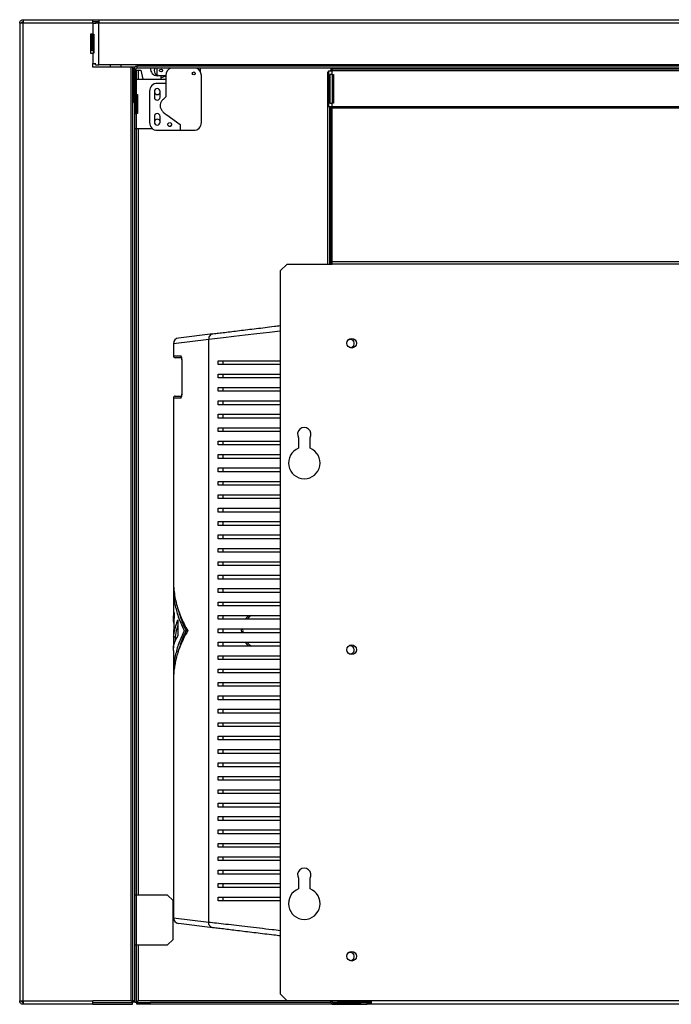
# Model space of a CAD drawing. Units: millimetres. Extents: x 303 to 4577, y 451 to 2594.
# Drawn here: x 2312 to 2652, y 1295 to 1809 of the extents above; entities that cross this region are included whole.
import ezdxf

# ---------------------------------------------------------------- set-up
doc = ezdxf.new("R2010")
doc.units = ezdxf.units.MM

msp = doc.modelspace()

# ---------------------------------------------------------------- linework, layer by layer
at = {"color": 7, "linetype": 'Continuous', "lineweight": 25}
for p, q in [((2311.57, 1807.35), (2311.57, 1296.95)), ((2313.37, 1807.35), (2311.57, 1807.35)), ((2313.23, 1809.15), (2313.31, 1808.15)), ((2313.23, 1809.15), (2313.37, 1809.15)), ((2313.31, 1808.15), (2313.37, 1808.15)), ((2313.37, 1809.15), (2313.37, 1808.15)), ((2313.46, 1809.15), (2313.37, 1809.15)), ((2349.77, 1807.35), (2313.37, 1807.35)), ((2313.37, 1296.95), (2313.37, 1807.35)), ((2313.46, 1809.15), (2313.38, 1809.15)), ((2313.46, 1809.15), (2349.77, 1809.15)), ((2349.77, 1809.15), (2352.87, 1809.15)), ((2349.77, 1807.35), (2349.77, 1809.15)), ((2349.77, 1808.15), (2352.87, 1808.15)), ((2349.77, 1807.15), (2349.77, 1807.35)), ((2349.77, 1807.15), (2349.77, 1801.65)), ((2351.32, 1807.15), (2349.77, 1807.15)), ((2351.07, 1807.15), (2351.07, 1807.35)), ((2352.87, 1807.35), (2351.07, 1807.35)), ((2352.87, 1809.15), (2352.87, 1807.35)), ((2352.87, 1809.15), (3630.37, 1809.15)), ((2352.87, 1785.65), (2352.87, 1807.35)), ((3630.37, 1807.35), (2352.87, 1807.35)), ((2348.57, 1801.65), (2348.57, 1791.65)), ((2349.77, 1801.65), (2348.57, 1801.65)), ((2349.37, 1793.15), (2349.37, 1801.65)), ((2349.77, 1801.65), (2350.24, 1801.65)), ((2349.77, 1801.65), (2349.77, 1793.15)), ((2349.98, 1801.65), (2349.98, 1791.65)), ((2350.24, 1801.65), (2350.24, 1791.65)), ((2349.77, 1793.15), (2348.57, 1793.15)), ((2348.57, 1791.65), (2349.77, 1791.65)), ((2349.98, 1793.15), (2349.37, 1793.15)), ((2349.77, 1791.65), (2349.77, 1786.35)), ((2350.24, 1791.65), (2349.77, 1791.65)), ((2349.77, 1784.35), (2349.77, 1786.35)), ((2349.77, 1786.35), (2351.32, 1786.35)), ((2369.77, 1784.35), (2349.77, 1784.35)), ((2351.07, 1785.65), (2351.07, 1786.35)), ((2351.07, 1785.65), (2352.87, 1785.65)), ((2372.87, 1785.65), (2352.87, 1785.65)), ((2358.82, 1785.65), (2358.82, 1784.35)), ((2370.57, 1784.35), (2369.77, 1784.35)), ((2369.77, 1296.95), (2369.77, 1784.35)), ((2370.57, 1296.95), (2370.57, 1784.35)), ((2371.57, 1784.35), (2370.57, 1784.35)), ((2371.57, 1296.95), (2371.57, 1784.35)), ((2372.87, 1785.65), (2372.87, 1784.85)), ((3610.37, 1785.65), (2372.87, 1785.65)), ((2372.87, 1783.85), (2372.87, 1784.85)), ((3610.37, 1784.85), (2372.87, 1784.85)), ((3610.37, 1783.85), (2372.87, 1783.85)), ((2383.06, 1783.85), (2383.06, 1781.1)), ((2405.86, 1782.04), (2405.86, 1783.85)), ((2474.57, 1783.25), (2474.57, 1783.85)), ((2478.1, 1783.85), (2478.1, 1783.25)), ((2372.07, 1783.05), (2371.07, 1783.05)), ((2371.07, 1765.85), (2371.07, 1783.05)), ((2372.07, 1765.85), (2372.07, 1783.05)), ((2372.07, 1782.85), (2374.82, 1782.85)), ((2372.57, 1778.15), (2372.57, 1782.85)), ((2374.82, 1782.85), (2375.82, 1778.15)), ((2385.32, 1779.87), (2383.42, 1779.87)), ((2384.06, 1780.1), (2387.83, 1780.1)), ((2385.32, 1778.15), (2385.32, 1779.87)), ((2387.83, 1780.1), (2387.86, 1780.1)), ((2387.86, 1780.1), (2387.86, 1775.9)), ((2406.36, 1755.4), (2406.36, 1780.1)), ((2472.37, 1781.85), (2472.77, 1781.85)), ((2472.37, 1779.02), (2472.37, 1781.85)), ((2472.37, 1681.51), (2472.37, 1779.02)), ((2472.77, 1779.02), (2472.37, 1779.02)), ((2472.77, 1782.45), (2472.77, 1763.58)), ((2472.77, 1782.45), (2474.57, 1782.45)), ((2474.57, 1780.52), (2473.47, 1780.52)), ((2473.47, 1780.52), (2473.47, 1765.52)), ((2474.57, 1782.65), (2473.77, 1782.65)), ((2473.77, 1782.45), (2473.77, 1782.65)), ((2478.1, 1783.25), (2474.57, 1783.25)), ((2474.57, 1782.45), (2474.57, 1783.25)), ((3330.57, 1782.45), (2474.57, 1782.45)), ((2474.57, 1780.52), (2474.57, 1782.45)), ((2474.57, 1780.52), (2474.57, 1765.52)), ((2474.57, 1780.52), (2475.32, 1780.52)), ((2475.32, 1780.52), (2475.32, 1765.52)), ((3327.03, 1783.25), (2478.1, 1783.25)), ((2372.07, 1778.15), (2372.37, 1778.15)), ((2372.37, 1778.15), (2372.37, 1770.15)), ((2372.37, 1778.15), (2375.82, 1778.15)), ((2375.82, 1778.15), (2385.32, 1778.15)), ((2387.86, 1775.9), (2383.36, 1775.9)), ((2385.32, 1778.15), (2387.86, 1778.15)), ((2387.86, 1775.9), (2387.86, 1768.9)), ((2372.37, 1770.15), (2372.07, 1770.15)), ((2372.37, 1770.15), (2373.12, 1770.15)), ((2372.57, 1760.15), (2372.57, 1770.15)), ((2373.12, 1770.15), (2373.12, 1760.15)), ((2379.36, 1771.9), (2379.36, 1755.4)), ((2381.86, 1771.65), (2381.86, 1768.65)), ((2384.86, 1768.65), (2384.86, 1771.65)), ((2371.07, 1765.85), (2372.07, 1765.85)), ((2371.88, 1765.85), (2371.88, 1760.15)), ((2474.57, 1763.58), (2472.77, 1763.58)), ((2473.37, 1681.51), (2473.37, 1763.58)), ((2473.47, 1765.52), (2474.57, 1765.52)), ((2473.77, 1763.58), (2473.77, 1681.51)), ((2474.57, 1763.58), (2474.57, 1765.52)), ((2475.32, 1765.52), (2474.57, 1765.52)), ((3330.57, 1763.58), (2474.57, 1763.58)), ((2474.57, 1763.02), (2474.57, 1763.58)), ((2371.57, 1760.15), (2372.37, 1760.15)), ((2372.37, 1760.15), (2372.37, 1752.15)), ((2373.12, 1760.15), (2372.37, 1760.15)), ((2381.86, 1758.65), (2381.86, 1755.65)), ((2384.86, 1755.65), (2384.86, 1758.65)), ((2388.36, 1759.4), (2395.36, 1754.4)), ((2474.57, 1682.78), (2474.57, 1763.02)), ((3330.57, 1763.02), (2474.57, 1763.02)), ((2390.85, 1754.26), (2390, 1753.41)), ((2395.36, 1754.4), (2395.36, 1751.4)), ((2372.37, 1752.15), (2371.57, 1752.15)), ((2381.03, 1752.15), (2372.37, 1752.15)), ((2372.57, 1352.15), (2372.57, 1752.15)), ((2383.36, 1751.4), (2395.36, 1751.4)), ((2395.36, 1751.4), (2402.36, 1751.4)), ((2451.1, 1681.51), (2447.57, 1677.97)), ((2451.1, 1681.51), (2474.57, 1681.51)), ((3330.57, 1682.78), (2474.57, 1682.78)), ((2474.57, 1681.51), (2474.57, 1682.78)), ((3330.57, 1681.51), (2474.57, 1681.51)), ((2447.57, 1677.97), (2447.57, 1300.59)), ((2412.43, 1645.17), (2394.4, 1642.98)), ((2391.77, 1640), (2391.77, 1633.65)), ((2410.18, 1338.11), (2410.18, 1642.19)), ((2395.89, 1632.65), (2392.77, 1632.65)), ((2396.09, 1631.65), (2396.09, 1613.65)), ((2396.12, 1631.65), (2396.12, 1613.65)), ((2415.19, 1629.15), (2415.19, 1631.15)), ((2417.76, 1629.15), (2417.76, 1631.15)), ((2415.19, 1622.15), (2415.19, 1624.15)), ((2417.76, 1622.15), (2417.76, 1624.15)), ((2415.19, 1615.15), (2415.19, 1617.15)), ((2417.76, 1615.15), (2417.76, 1617.15)), ((2391.77, 1611.65), (2391.77, 1516.35)), ((2392.77, 1612.65), (2395.84, 1612.65)), ((2415.19, 1608.15), (2415.19, 1610.15)), ((2417.76, 1608.15), (2417.76, 1610.15)), ((2415.19, 1601.15), (2415.19, 1603.15)), ((2417.76, 1601.15), (2417.76, 1603.15)), ((2415.19, 1594.15), (2415.19, 1596.15)), ((2417.76, 1594.15), (2417.76, 1596.15)), ((2415.19, 1587.15), (2415.19, 1589.15)), ((2417.76, 1587.15), (2417.76, 1589.15)), ((2457.07, 1590.95), (2457.07, 1585.44)), ((2463.07, 1585.44), (2463.07, 1590.95)), ((2415.19, 1580.15), (2415.19, 1582.15)), ((2417.76, 1580.15), (2417.76, 1582.15)), ((2415.19, 1573.15), (2415.19, 1575.15)), ((2417.76, 1573.15), (2417.76, 1575.15)), ((2415.19, 1566.15), (2415.19, 1568.15)), ((2417.76, 1566.15), (2417.76, 1568.15)), ((2415.19, 1559.15), (2415.19, 1561.15)), ((2417.76, 1559.15), (2417.76, 1561.15)), ((2415.19, 1552.15), (2415.19, 1554.15)), ((2417.76, 1552.15), (2417.76, 1554.15)), ((2415.19, 1545.15), (2415.19, 1547.15)), ((2417.76, 1545.15), (2417.76, 1547.15)), ((2415.19, 1538.15), (2415.19, 1540.15)), ((2417.76, 1538.15), (2417.76, 1540.15)), ((2415.19, 1531.15), (2415.19, 1533.15)), ((2417.76, 1531.15), (2417.76, 1533.15)), ((2415.19, 1524.15), (2415.19, 1526.15)), ((2417.76, 1524.15), (2417.76, 1526.15)), ((2415.19, 1517.15), (2415.19, 1519.15)), ((2417.76, 1517.15), (2417.76, 1519.15)), ((2391.77, 1512.89), (2391.77, 1496.47)), ((2415.19, 1510.15), (2415.19, 1512.15)), ((2417.76, 1510.15), (2417.76, 1512.15)), ((2415.19, 1503.15), (2415.19, 1505.15)), ((2417.76, 1503.15), (2417.76, 1505.15)), ((2392.26, 1499.71), (2391.89, 1486.91)), ((2394.13, 1495.83), (2394.13, 1487.51)), ((2415.19, 1496.15), (2415.19, 1498.15)), ((2417.76, 1496.15), (2417.76, 1498.15)), ((2391.77, 1490.6), (2391.88, 1481.33)), ((2391.77, 1490.6), (2391.99, 1490.6)), ((2415.19, 1489.15), (2415.19, 1491.15)), ((2417.76, 1489.15), (2417.76, 1491.15)), ((2391.89, 1486.91), (2392.89, 1486.91)), ((2392.77, 1486.91), (2392.77, 1484.74)), ((2397.39, 1490.15), (2398.39, 1490.15)), ((2415.19, 1482.15), (2415.19, 1484.15)), ((2417.76, 1482.15), (2417.76, 1484.15)), ((2391.77, 1479.87), (2391.77, 1467.42)), ((2415.19, 1475.15), (2415.19, 1477.15)), ((2417.76, 1475.15), (2417.76, 1477.15)), ((2415.19, 1468.15), (2415.19, 1470.15)), ((2417.76, 1468.15), (2417.76, 1470.15)), ((2391.77, 1463.96), (2391.77, 1340.31)), ((2415.19, 1461.15), (2415.19, 1463.15)), ((2417.76, 1461.15), (2417.76, 1463.15)), ((2415.19, 1454.15), (2415.19, 1456.15)), ((2417.76, 1454.15), (2417.76, 1456.15)), ((2415.19, 1447.15), (2415.19, 1449.15)), ((2417.76, 1447.15), (2417.76, 1449.15)), ((2415.19, 1440.15), (2415.19, 1442.15)), ((2417.76, 1440.15), (2417.76, 1442.15)), ((2415.19, 1433.15), (2415.19, 1435.15)), ((2417.76, 1433.15), (2417.76, 1435.15)), ((2415.19, 1426.15), (2415.19, 1428.15)), ((2417.76, 1426.15), (2417.76, 1428.15)), ((2415.19, 1419.15), (2415.19, 1421.15)), ((2417.76, 1419.15), (2417.76, 1421.15)), ((2415.19, 1412.15), (2415.19, 1414.15)), ((2417.76, 1412.15), (2417.76, 1414.15)), ((2415.19, 1405.15), (2415.19, 1407.15)), ((2417.76, 1405.15), (2417.76, 1407.15)), ((2415.19, 1398.15), (2415.19, 1400.15)), ((2417.76, 1398.15), (2417.76, 1400.15)), ((2415.19, 1391.15), (2415.19, 1393.15)), ((2417.76, 1391.15), (2417.76, 1393.15)), ((2415.19, 1384.15), (2415.19, 1386.15)), ((2417.76, 1384.15), (2417.76, 1386.15)), ((2415.19, 1377.15), (2415.19, 1379.15)), ((2417.76, 1377.15), (2417.76, 1379.15)), ((2415.19, 1370.15), (2415.19, 1372.15)), ((2417.76, 1370.15), (2417.76, 1372.15)), ((2415.19, 1363.15), (2415.19, 1365.15)), ((2417.76, 1363.15), (2417.76, 1365.15)), ((2415.19, 1356.15), (2415.19, 1358.15)), ((2417.76, 1356.15), (2417.76, 1358.15)), ((2457.07, 1360.95), (2457.07, 1355.44)), ((2463.07, 1355.44), (2463.07, 1360.95)), ((2372.37, 1352.15), (2371.57, 1352.15)), ((2372.37, 1352.15), (2372.37, 1326.15)), ((2388.74, 1352.15), (2372.37, 1352.15)), ((2388.74, 1352.15), (2391.57, 1349.32)), ((2391.57, 1328.98), (2391.57, 1349.32)), ((2415.19, 1349.15), (2415.19, 1351.15)), ((2417.76, 1349.15), (2417.76, 1351.15)), ((2412.43, 1335.13), (2394.4, 1337.33)), ((2371.57, 1326.15), (2372.37, 1326.15)), ((2372.37, 1326.15), (2388.74, 1326.15)), ((2372.57, 1296.22), (2372.57, 1326.15)), ((2391.57, 1328.98), (2388.74, 1326.15)), ((2447.57, 1300.59), (2451.1, 1297.05)), ((2311.57, 1296.95), (2313.37, 1296.95)), ((2313.37, 1296.95), (2349.77, 1296.95)), ((2313.37, 1295.15), (2313.37, 1296.15)), ((2369.77, 1296.95), (2349.77, 1296.95)), ((2349.77, 1295.15), (2349.77, 1296.95)), ((2349.77, 1296.15), (2370.5, 1296.15)), ((2369.77, 1296.95), (2370.57, 1296.95)), ((2370.5, 1295.15), (2370.5, 1296.15)), ((2371.57, 1296.95), (2370.57, 1296.95)), ((2370.57, 1296.22), (2370.57, 1296.95)), ((2371.57, 1296.22), (2370.57, 1296.22)), ((2371.57, 1296.22), (2371.57, 1296.95)), ((2371.57, 1296.22), (2372.57, 1296.22)), ((2372.64, 1295.15), (2372.64, 1296.15)), ((2372.64, 1296.15), (2379.64, 1296.15)), ((2379.64, 1296.15), (2379.64, 1295.15)), ((2473.88, 1296.15), (2379.64, 1296.15)), ((2495.07, 1297.05), (2451.1, 1297.05)), ((2473.77, 1296.75), (2473.77, 1297.05)), ((2473.77, 1296.75), (2474.57, 1296.75)), ((2474.57, 1296.75), (2474.57, 1297.05)), ((2478.37, 1296.15), (2474.84, 1296.15)), ((2475.37, 1295.95), (2475.37, 1295.15)), ((2475.37, 1295.95), (2489.43, 1295.95)), ((2477.57, 1296.25), (2477.57, 1297.05)), ((2482.57, 1296.25), (2477.57, 1296.25)), ((2478.37, 1296.15), (2478.37, 1296.25)), ((2478.37, 1296.15), (2495.07, 1296.15)), ((2495.07, 1296.25), (2482.57, 1296.25)), ((2489.43, 1295.95), (2489.43, 1295.15)), ((2492.97, 1295.95), (2489.43, 1295.95)), ((2492.97, 1295.15), (2492.97, 1295.95)), ((3310.07, 1297.05), (2495.07, 1297.05)), ((2495.07, 1295.25), (2495.07, 1297.05)), ((2313.46, 1295.15), (2313.37, 1295.15)), ((2349.77, 1295.15), (2313.46, 1295.15)), ((2349.77, 1295.15), (2370.5, 1295.15)), ((2379.64, 1295.15), (2372.64, 1295.15)), ((2475.37, 1295.15), (2379.64, 1295.15)), ((2475.37, 1295.15), (2489.43, 1295.15)), ((2489.43, 1295.15), (2492.97, 1295.15)), ((3312.17, 1295.15), (2492.97, 1295.15)), ((3310.07, 1295.25), (2495.07, 1295.25))]:
    msp.add_line(p, q, dxfattribs=at)
at = {"color": 8, "linetype": 'Continuous', "lineweight": 25}
for p, q in [((2349.77, 1807.35), (2351.07, 1807.35)), ((2364.32, 1785.65), (2364.32, 1784.35)), ((2373.37, 1782.85), (2373.37, 1778.15)), ((2373.37, 1752.15), (2373.37, 1352.15)), ((2410.18, 1642.19), (2391.77, 1640)), ((2391.77, 1633.65), (2395.63, 1633.65)), ((2396.12, 1631.65), (2396.09, 1631.65)), ((2395.63, 1611.65), (2391.77, 1611.65)), ((2396.12, 1613.65), (2396.09, 1613.65)), ((2391.77, 1340.31), (2410.18, 1338.11)), ((2373.37, 1326.15), (2373.37, 1296.95)), ((2473.77, 1296.95), (2373.37, 1296.95)), ((2477.57, 1296.95), (2474.57, 1296.95)), ((2482.57, 1297.05), (2482.57, 1296.25))]:
    msp.add_line(p, q, dxfattribs=at)
at = {"color": 8, "linetype": 'Continuous', "lineweight": 25, "flags": 128}
msp.add_lwpolyline([(2447.57, 1646.57), (2441.96, 1645.91), (2435.38, 1645.14), (2429.17, 1644.41), (2423.33, 1643.72), (2417.98, 1643.1), (2413.26, 1642.55), (2410.18, 1642.19), (2410.18, 1642.19), (2410.18, 1642.19)], dxfattribs=at)
at = {"color": 7, "linetype": 'Continuous', "lineweight": 25}
for centre, radius in [((2385.31, 1782.6), 0.75), ((2402.36, 1781.1), 0.75), ((2389.86, 1754.4), 1), ((2484.82, 1640.25), 2.5), ((2484.82, 1480.25), 2.5), ((2484.82, 1320.25), 2.5)]:
    msp.add_circle(centre, radius, dxfattribs=at)
for centre, radius, start, end in [((2372.87, 1783.05), 1.8, 90, 180), ((2372.87, 1783.05), 0.8, 90, 180), ((2383.42, 1783.47), 3.6, 173.8942, 270), ((2385.31, 1782.6), 3.5, 159.0752, 230.965), ((2391.86, 1780.1), 4, 110.3641, 180), ((2402.36, 1780.1), 4, 0, 69.6359), ((2475.37, 1782.65), 1.6, 131.4096, 180), ((2384.06, 1781.1), 1, 180, 270), ((2385.31, 1782.6), 3.5, 270.2572, 314.4153), ((2383.36, 1771.9), 4, 90, 180), ((2383.36, 1771.65), 1.5, 0, 180), ((2383.36, 1771.65), 1.55, 195.2842, 344.7158), ((2383.36, 1768.65), 1.5, 180, 0), ((2383.36, 1758.65), 1.5, 0, 180), ((2383.36, 1755.4), 4, 180, 270), ((2383.36, 1755.65), 1.56, 15.2842, 164.7158), ((2383.36, 1755.65), 1.5, 180, 0), ((2402.36, 1755.4), 4, 270, 0), ((2394.77, 1640), 3, 96.953, 179.5317), ((2484.07, 1640.15), 2.1, 254.0865, 121.1028), ((2392.77, 1633.65), 1, 180, 270), ((2392.77, 1611.65), 1, 90, 180), ((2460.07, 1592.75), 3.5, 328.9973, 211.0027), ((2460.07, 1577.75), 8.25, 111.3237, 68.6763), ((2484.07, 1480.15), 2.1, 254.0899, 121.0995), ((2460.07, 1362.75), 3.5, 328.9973, 211.0027), ((2460.07, 1347.75), 8.25, 111.3237, 68.6763), ((2394.77, 1340.31), 3, 180.3441, 263.047), ((2484.07, 1320.15), 2.1, 254.0852, 121.104), ((2475.37, 1296.75), 1.6, 180, 270), ((2475.37, 1296.75), 0.8, 180, 270)]:
    msp.add_arc(centre, radius, start, end, dxfattribs=at)
at = {"color": 8, "linetype": 'Continuous', "lineweight": 25}
for centre, start, end in [((2396.64, 1633.65), 179.7875, 226.734), ((2396.64, 1611.66), 133.6454, 180.1784)]:
    msp.add_arc(centre, 1.01, start, end, dxfattribs=at)
at = {"color": 7, "linetype": 'Continuous', "lineweight": 25}
for points, knots in [([(2311.57, 1807.35), (2311.59, 1807.58), (2311.64, 1808.03), (2312.02, 1808.6), (2312.57, 1809.02), (2313.01, 1809.11), (2313.23, 1809.15)], [0, 0, 0, 0, 0.25, 0.5, 0.75, 1, 1, 1, 1]), ([(2313.38, 1809.15), (2313.38, 1809.11), (2313.37, 1809.02), (2313.37, 1808.6), (2313.37, 1808.03), (2313.37, 1807.58), (2313.37, 1807.35)], [0, 0, 0, 0, 0.25, 0.5, 0.75, 1, 1, 1, 1]), ([(2387.86, 1768.9), (2387.34, 1768.47), (2386.39, 1767.69), (2385.36, 1766.32), (2384.82, 1764.92), (2384.86, 1763.47), (2385.5, 1762.03), (2386.71, 1760.63), (2387.77, 1759.84), (2388.36, 1759.4)], [0, 0, 0, 0, 0.168975, 0.30877, 0.427892, 0.539671, 0.666026, 0.816447, 1, 1, 1, 1]), ([(2412.43, 1645.17), (2413.37, 1645.29), (2415.24, 1645.52), (2418.58, 1645.92), (2422.24, 1646.37), (2426.24, 1646.86), (2430.5, 1647.38), (2434.95, 1647.92), (2439.59, 1648.49), (2443.8, 1649), (2446.52, 1649.33), (2447.57, 1649.46)], [0, 0, 0, 0, 0.1163422, 0.231024, 0.3457306, 0.4635237, 0.581328, 0.6959647, 0.8106035, 0.9275361, 1, 1, 1, 1]), ([(2396.12, 1631.65), (2396.12, 1631.78), (2396.12, 1632.14), (2396.06, 1632.7), (2395.95, 1633.22), (2395.79, 1633.58), (2395.68, 1633.63), (2395.63, 1633.65)], [0, 0, 0, 0, 0.120256, 0.333513, 0.553442, 0.776599, 1, 1, 1, 1]), ([(2395.92, 1632.99), (2395.92, 1633), (2395.92, 1633), (2395.94, 1632.94), (2395.99, 1632.78), (2396.04, 1632.47), (2396.09, 1632.07), (2396.09, 1631.78), (2396.09, 1631.65)], [0, 0, 0, 0, 0.040725, 0.164506, 0.335792, 0.546639, 0.807944, 1, 1, 1, 1]), ([(2415.19, 1631.15), (2416.64, 1631.15), (2419.53, 1631.15), (2424.55, 1631.15), (2429.98, 1631.15), (2436.34, 1631.15), (2442.19, 1631.15), (2446.23, 1631.15), (2447.57, 1631.15)], [0, 0, 0, 0, 0.1670375, 0.3341182, 0.5071892, 0.6802736, 0.8945313, 1, 1, 1, 1]), ([(2447.57, 1629.15), (2446.86, 1629.15), (2444.03, 1629.15), (2439.26, 1629.15), (2433.29, 1629.15), (2427.14, 1629.15), (2420.9, 1629.15), (2417.1, 1629.15), (2415.19, 1629.15)], [0, 0, 0, 0, 0.0559268, 0.2227044, 0.3946725, 0.5666348, 0.7817478, 1, 1, 1, 1]), ([(2415.19, 1624.15), (2416.64, 1624.15), (2419.53, 1624.15), (2424.55, 1624.15), (2429.98, 1624.15), (2436.34, 1624.15), (2442.19, 1624.15), (2446.23, 1624.15), (2447.57, 1624.15)], [0, 0, 0, 0, 0.167038, 0.334118, 0.507189, 0.680274, 0.894531, 1, 1, 1, 1]), ([(2447.57, 1622.15), (2446.86, 1622.15), (2444.03, 1622.15), (2439.26, 1622.15), (2433.29, 1622.15), (2427.14, 1622.15), (2420.9, 1622.15), (2417.1, 1622.15), (2415.19, 1622.15)], [0, 0, 0, 0, 0.055927, 0.222704, 0.394672, 0.566635, 0.781748, 1, 1, 1, 1]), ([(2415.19, 1617.15), (2416.64, 1617.15), (2419.53, 1617.15), (2424.55, 1617.15), (2429.98, 1617.15), (2436.34, 1617.15), (2442.19, 1617.15), (2446.23, 1617.15), (2447.57, 1617.15)], [0, 0, 0, 0, 0.167038, 0.334118, 0.507189, 0.680274, 0.894531, 1, 1, 1, 1]), ([(2447.57, 1615.15), (2446.86, 1615.15), (2444.03, 1615.15), (2439.26, 1615.15), (2433.29, 1615.15), (2427.14, 1615.15), (2420.9, 1615.15), (2417.1, 1615.15), (2415.19, 1615.15)], [0, 0, 0, 0, 0.055927, 0.222704, 0.394672, 0.566635, 0.781748, 1, 1, 1, 1]), ([(2395.63, 1611.65), (2395.67, 1611.67), (2395.76, 1611.69), (2395.9, 1611.95), (2396.02, 1612.41), (2396.11, 1612.99), (2396.12, 1613.43), (2396.12, 1613.65)], [0, 0, 0, 0, 0.161976, 0.378134, 0.587737, 0.79397, 1, 1, 1, 1]), ([(2396.09, 1613.65), (2396.09, 1613.63), (2396.1, 1613.43), (2396.07, 1613.06), (2396.02, 1612.65), (2395.96, 1612.4), (2395.92, 1612.3), (2395.92, 1612.31), (2395.92, 1612.32)], [0, 0, 0, 0, 0.030033, 0.314314, 0.570025, 0.786436, 0.946233, 1, 1, 1, 1]), ([(2415.19, 1610.15), (2416.64, 1610.15), (2419.53, 1610.15), (2424.55, 1610.15), (2429.98, 1610.15), (2436.34, 1610.15), (2442.19, 1610.15), (2446.23, 1610.15), (2447.57, 1610.15)], [0, 0, 0, 0, 0.167038, 0.334118, 0.507189, 0.680274, 0.894531, 1, 1, 1, 1]), ([(2447.57, 1608.15), (2446.86, 1608.15), (2444.03, 1608.15), (2439.26, 1608.15), (2433.29, 1608.15), (2427.14, 1608.15), (2420.9, 1608.15), (2417.1, 1608.15), (2415.19, 1608.15)], [0, 0, 0, 0, 0.0559268, 0.2227044, 0.3946725, 0.5666348, 0.7817478, 1, 1, 1, 1]), ([(2415.19, 1603.15), (2416.64, 1603.15), (2419.53, 1603.15), (2424.55, 1603.15), (2429.98, 1603.15), (2436.34, 1603.15), (2442.19, 1603.15), (2446.23, 1603.15), (2447.57, 1603.15)], [0, 0, 0, 0, 0.167038, 0.334118, 0.507189, 0.680274, 0.894531, 1, 1, 1, 1]), ([(2447.57, 1601.15), (2446.86, 1601.15), (2444.03, 1601.15), (2439.26, 1601.15), (2433.29, 1601.15), (2427.14, 1601.15), (2420.9, 1601.15), (2417.1, 1601.15), (2415.19, 1601.15)], [0, 0, 0, 0, 0.055927, 0.222704, 0.394672, 0.566635, 0.781748, 1, 1, 1, 1]), ([(2415.19, 1596.15), (2416.64, 1596.15), (2419.53, 1596.15), (2424.55, 1596.15), (2429.98, 1596.15), (2436.34, 1596.15), (2442.19, 1596.15), (2446.23, 1596.15), (2447.57, 1596.15)], [0, 0, 0, 0, 0.167038, 0.334118, 0.507189, 0.680274, 0.894531, 1, 1, 1, 1]), ([(2447.57, 1594.15), (2446.86, 1594.15), (2444.03, 1594.15), (2439.26, 1594.15), (2433.29, 1594.15), (2427.14, 1594.15), (2420.9, 1594.15), (2417.1, 1594.15), (2415.19, 1594.15)], [0, 0, 0, 0, 0.055927, 0.222704, 0.394672, 0.566635, 0.781748, 1, 1, 1, 1]), ([(2415.19, 1589.15), (2416.64, 1589.15), (2419.53, 1589.15), (2424.55, 1589.15), (2429.98, 1589.15), (2436.34, 1589.15), (2442.19, 1589.15), (2446.23, 1589.15), (2447.57, 1589.15)], [0, 0, 0, 0, 0.167038, 0.334118, 0.507189, 0.680274, 0.894531, 1, 1, 1, 1]), ([(2447.57, 1587.15), (2446.86, 1587.15), (2444.03, 1587.15), (2439.26, 1587.15), (2433.29, 1587.15), (2427.14, 1587.15), (2420.9, 1587.15), (2417.1, 1587.15), (2415.19, 1587.15)], [0, 0, 0, 0, 0.055927, 0.222704, 0.394672, 0.566635, 0.781748, 1, 1, 1, 1]), ([(2415.19, 1582.15), (2416.64, 1582.15), (2419.53, 1582.15), (2424.55, 1582.15), (2429.98, 1582.15), (2436.34, 1582.15), (2442.19, 1582.15), (2446.23, 1582.15), (2447.57, 1582.15)], [0, 0, 0, 0, 0.167038, 0.334118, 0.507189, 0.680274, 0.894531, 1, 1, 1, 1]), ([(2447.57, 1580.15), (2446.86, 1580.15), (2444.03, 1580.15), (2439.26, 1580.15), (2433.29, 1580.15), (2427.14, 1580.15), (2420.9, 1580.15), (2417.1, 1580.15), (2415.19, 1580.15)], [0, 0, 0, 0, 0.055927, 0.222704, 0.394672, 0.566635, 0.781748, 1, 1, 1, 1]), ([(2415.19, 1575.15), (2416.64, 1575.15), (2419.53, 1575.15), (2424.55, 1575.15), (2429.98, 1575.15), (2436.34, 1575.15), (2442.19, 1575.15), (2446.23, 1575.15), (2447.57, 1575.15)], [0, 0, 0, 0, 0.167038, 0.334118, 0.507189, 0.680274, 0.894531, 1, 1, 1, 1]), ([(2447.57, 1573.15), (2446.86, 1573.15), (2444.03, 1573.15), (2439.26, 1573.15), (2433.29, 1573.15), (2427.14, 1573.15), (2420.9, 1573.15), (2417.1, 1573.15), (2415.19, 1573.15)], [0, 0, 0, 0, 0.0559268, 0.2227044, 0.3946725, 0.5666348, 0.7817478, 1, 1, 1, 1]), ([(2415.19, 1568.15), (2416.64, 1568.15), (2419.53, 1568.15), (2424.55, 1568.15), (2429.98, 1568.15), (2436.34, 1568.15), (2442.19, 1568.15), (2446.23, 1568.15), (2447.57, 1568.15)], [0, 0, 0, 0, 0.167038, 0.334118, 0.507189, 0.680274, 0.894531, 1, 1, 1, 1]), ([(2447.57, 1566.15), (2446.86, 1566.15), (2444.03, 1566.15), (2439.26, 1566.15), (2433.29, 1566.15), (2427.14, 1566.15), (2420.9, 1566.15), (2417.1, 1566.15), (2415.19, 1566.15)], [0, 0, 0, 0, 0.055927, 0.222704, 0.394672, 0.566635, 0.781748, 1, 1, 1, 1]), ([(2415.19, 1561.15), (2416.64, 1561.15), (2419.53, 1561.15), (2424.55, 1561.15), (2429.98, 1561.15), (2436.34, 1561.15), (2442.19, 1561.15), (2446.23, 1561.15), (2447.57, 1561.15)], [0, 0, 0, 0, 0.167038, 0.334118, 0.507189, 0.680274, 0.894531, 1, 1, 1, 1]), ([(2447.57, 1559.15), (2446.86, 1559.15), (2444.03, 1559.15), (2439.26, 1559.15), (2433.29, 1559.15), (2427.14, 1559.15), (2420.9, 1559.15), (2417.1, 1559.15), (2415.19, 1559.15)], [0, 0, 0, 0, 0.055927, 0.222704, 0.394672, 0.566635, 0.781748, 1, 1, 1, 1]), ([(2415.19, 1554.15), (2416.64, 1554.15), (2419.53, 1554.15), (2424.55, 1554.15), (2429.98, 1554.15), (2436.34, 1554.15), (2442.19, 1554.15), (2446.23, 1554.15), (2447.57, 1554.15)], [0, 0, 0, 0, 0.1670375, 0.3341182, 0.5071892, 0.6802736, 0.8945313, 1, 1, 1, 1]), ([(2447.57, 1552.15), (2446.86, 1552.15), (2444.03, 1552.15), (2439.26, 1552.15), (2433.29, 1552.15), (2427.14, 1552.15), (2420.9, 1552.15), (2417.1, 1552.15), (2415.19, 1552.15)], [0, 0, 0, 0, 0.0559268, 0.2227044, 0.3946725, 0.5666348, 0.7817478, 1, 1, 1, 1]), ([(2415.19, 1547.15), (2416.64, 1547.15), (2419.53, 1547.15), (2424.55, 1547.15), (2429.98, 1547.15), (2436.34, 1547.15), (2442.19, 1547.15), (2446.23, 1547.15), (2447.57, 1547.15)], [0, 0, 0, 0, 0.167038, 0.334118, 0.507189, 0.680274, 0.894531, 1, 1, 1, 1]), ([(2447.57, 1545.15), (2446.86, 1545.15), (2444.03, 1545.15), (2439.26, 1545.15), (2433.29, 1545.15), (2427.14, 1545.15), (2420.9, 1545.15), (2417.1, 1545.15), (2415.19, 1545.15)], [0, 0, 0, 0, 0.055927, 0.222704, 0.394672, 0.566635, 0.781748, 1, 1, 1, 1]), ([(2415.19, 1540.15), (2416.64, 1540.15), (2419.53, 1540.15), (2424.55, 1540.15), (2429.98, 1540.15), (2436.34, 1540.15), (2442.19, 1540.15), (2446.23, 1540.15), (2447.57, 1540.15)], [0, 0, 0, 0, 0.167038, 0.334118, 0.507189, 0.680274, 0.894531, 1, 1, 1, 1]), ([(2447.57, 1538.15), (2446.86, 1538.15), (2444.03, 1538.15), (2439.26, 1538.15), (2433.29, 1538.15), (2427.14, 1538.15), (2420.9, 1538.15), (2417.1, 1538.15), (2415.19, 1538.15)], [0, 0, 0, 0, 0.055927, 0.222704, 0.394672, 0.566635, 0.781748, 1, 1, 1, 1]), ([(2415.19, 1533.15), (2416.64, 1533.15), (2419.53, 1533.15), (2424.55, 1533.15), (2429.98, 1533.15), (2436.34, 1533.15), (2442.19, 1533.15), (2446.23, 1533.15), (2447.57, 1533.15)], [0, 0, 0, 0, 0.167038, 0.334118, 0.507189, 0.680274, 0.894531, 1, 1, 1, 1]), ([(2447.57, 1531.15), (2446.86, 1531.15), (2444.03, 1531.15), (2439.26, 1531.15), (2433.29, 1531.15), (2427.14, 1531.15), (2420.9, 1531.15), (2417.1, 1531.15), (2415.19, 1531.15)], [0, 0, 0, 0, 0.055927, 0.222704, 0.394672, 0.566635, 0.781748, 1, 1, 1, 1]), ([(2415.19, 1526.15), (2416.64, 1526.15), (2419.53, 1526.15), (2424.55, 1526.15), (2429.98, 1526.15), (2436.34, 1526.15), (2442.19, 1526.15), (2446.23, 1526.15), (2447.57, 1526.15)], [0, 0, 0, 0, 0.167038, 0.334118, 0.507189, 0.680274, 0.894531, 1, 1, 1, 1]), ([(2447.57, 1524.15), (2446.86, 1524.15), (2444.03, 1524.15), (2439.26, 1524.15), (2433.29, 1524.15), (2427.14, 1524.15), (2420.9, 1524.15), (2417.1, 1524.15), (2415.19, 1524.15)], [0, 0, 0, 0, 0.055927, 0.222704, 0.394672, 0.566635, 0.781748, 1, 1, 1, 1]), ([(2391.79, 1516.35), (2391.78, 1516.16), (2391.74, 1514.87), (2391.92, 1512.26), (2392.35, 1508.62), (2393.14, 1504.84), (2394.21, 1501.12), (2395.59, 1497.42), (2397.26, 1493.74), (2398.61, 1491.34), (2399.28, 1490.15)], [0, 0, 0, 0, 0.0222107, 0.144977, 0.2948727, 0.4347341, 0.5738704, 0.7187651, 0.8602164, 1, 1, 1, 1]), ([(2415.19, 1519.15), (2416.64, 1519.15), (2419.53, 1519.15), (2424.55, 1519.15), (2429.98, 1519.15), (2436.34, 1519.15), (2442.19, 1519.15), (2446.23, 1519.15), (2447.57, 1519.15)], [0, 0, 0, 0, 0.167038, 0.334118, 0.507189, 0.680274, 0.894531, 1, 1, 1, 1]), ([(2447.57, 1517.15), (2446.86, 1517.15), (2444.03, 1517.15), (2439.26, 1517.15), (2433.29, 1517.15), (2427.14, 1517.15), (2420.9, 1517.15), (2417.1, 1517.15), (2415.19, 1517.15)], [0, 0, 0, 0, 0.055927, 0.222704, 0.394672, 0.566635, 0.781748, 1, 1, 1, 1]), ([(2391.89, 1513.26), (2391.86, 1512.16), (2391.76, 1508.82), (2392.64, 1503.26), (2394.4, 1496.63), (2396.39, 1492.31), (2397.39, 1490.15)], [0, 0, 0, 0, 0.141063, 0.429469, 0.716194, 1, 1, 1, 1]), ([(2415.19, 1512.15), (2416.64, 1512.15), (2419.53, 1512.15), (2424.55, 1512.15), (2429.98, 1512.15), (2436.34, 1512.15), (2442.19, 1512.15), (2446.23, 1512.15), (2447.57, 1512.15)], [0, 0, 0, 0, 0.167038, 0.334118, 0.507189, 0.680274, 0.894531, 1, 1, 1, 1]), ([(2447.57, 1510.15), (2446.86, 1510.15), (2444.03, 1510.15), (2439.26, 1510.15), (2433.29, 1510.15), (2427.14, 1510.15), (2420.9, 1510.15), (2417.1, 1510.15), (2415.19, 1510.15)], [0, 0, 0, 0, 0.055927, 0.222704, 0.394672, 0.566635, 0.781748, 1, 1, 1, 1]), ([(2394.3, 1501.02), (2394.39, 1500.67), (2394.73, 1499.19), (2395.59, 1496.63), (2396.84, 1493.35), (2397.87, 1491.22), (2398.39, 1490.15)], [0, 0, 0, 0, 0.096243, 0.403519, 0.703447, 1, 1, 1, 1]), ([(2415.19, 1505.15), (2416.64, 1505.15), (2419.53, 1505.15), (2424.55, 1505.15), (2429.98, 1505.15), (2436.34, 1505.15), (2442.19, 1505.15), (2446.23, 1505.15), (2447.57, 1505.15)], [0, 0, 0, 0, 0.167038, 0.334118, 0.507189, 0.680274, 0.894531, 1, 1, 1, 1]), ([(2447.57, 1503.15), (2446.86, 1503.15), (2444.03, 1503.15), (2439.26, 1503.15), (2433.29, 1503.15), (2427.14, 1503.15), (2420.9, 1503.15), (2417.1, 1503.15), (2415.19, 1503.15)], [0, 0, 0, 0, 0.0559268, 0.2227044, 0.3946725, 0.5666348, 0.7817478, 1, 1, 1, 1]), ([(2392.09, 1493.91), (2392.04, 1494.1), (2391.87, 1494.74), (2391.76, 1495.84), (2391.76, 1497.18), (2391.92, 1498.47), (2392.15, 1499.3), (2392.26, 1499.71)], [0, 0, 0, 0, 0.096416, 0.333558, 0.568811, 0.788344, 1, 1, 1, 1]), ([(2391.89, 1486.91), (2391.96, 1487.56), (2392.1, 1488.8), (2392.45, 1490.6), (2392.9, 1492.36), (2393.45, 1494.11), (2393.91, 1495.27), (2394.13, 1495.83)], [0, 0, 0, 0, 0.218593, 0.412573, 0.606678, 0.80975, 1, 1, 1, 1]), ([(2415.19, 1498.15), (2416.64, 1498.15), (2419.53, 1498.15), (2424.55, 1498.15), (2429.98, 1498.15), (2436.34, 1498.15), (2442.19, 1498.15), (2446.23, 1498.15), (2447.57, 1498.15)], [0, 0, 0, 0, 0.167038, 0.334118, 0.507189, 0.680274, 0.894531, 1, 1, 1, 1]), ([(2447.57, 1496.15), (2446.86, 1496.15), (2444.03, 1496.15), (2439.26, 1496.15), (2433.29, 1496.15), (2427.14, 1496.15), (2420.9, 1496.15), (2417.1, 1496.15), (2415.19, 1496.15)], [0, 0, 0, 0, 0.055927, 0.222704, 0.394672, 0.566635, 0.781748, 1, 1, 1, 1]), ([(2392.89, 1486.91), (2393.06, 1488.41), (2393.28, 1490.38), (2393.96, 1492.34), (2394.13, 1492.81)], [0, 0, 0, 0, 0.757274, 1, 1, 1, 1]), ([(2415.19, 1491.15), (2416.64, 1491.15), (2419.53, 1491.15), (2424.55, 1491.15), (2429.98, 1491.15), (2436.34, 1491.15), (2442.19, 1491.15), (2446.23, 1491.15), (2447.57, 1491.15)], [0, 0, 0, 0, 0.167038, 0.334118, 0.507189, 0.680274, 0.894531, 1, 1, 1, 1]), ([(2399.28, 1490.15), (2398.53, 1488.81), (2397.02, 1486.13), (2395.23, 1482.02), (2394.1, 1478.79), (2393.43, 1476.45), (2393.07, 1475.01), (2392.76, 1473.6), (2392.49, 1472.21), (2392.27, 1470.83), (2392.07, 1469.35), (2391.87, 1467.25), (2391.74, 1465.44), (2391.78, 1464.15), (2391.79, 1463.96)], [0, 0, 0, 0, 0.1570753, 0.3150713, 0.4745058, 0.5272516, 0.5820933, 0.6390309, 0.6874374, 0.7394384, 0.7953011, 0.8550255, 0.9777894, 1, 1, 1, 1]), ([(2397.39, 1490.15), (2396.39, 1488), (2394.4, 1483.68), (2392.64, 1477.05), (2391.76, 1471.49), (2391.86, 1468.15), (2391.89, 1467.05)], [0, 0, 0, 0, 0.2837938, 0.5705164, 0.8589303, 1, 1, 1, 1]), ([(2391.87, 1479.87), (2391.84, 1480.3), (2391.76, 1481.79), (2392.43, 1484.35), (2393.56, 1486.45), (2394.13, 1487.51)], [0, 0, 0, 0, 0.1676, 0.584179, 1, 1, 1, 1]), ([(2398.39, 1490.15), (2397.81, 1488.96), (2396.66, 1486.56), (2395.31, 1482.91), (2394.51, 1480.28), (2394.17, 1478.87), (2394.13, 1478.69)], [0, 0, 0, 0, 0.3160303, 0.6336529, 0.9539566, 1, 1, 1, 1]), ([(2447.57, 1489.15), (2446.86, 1489.15), (2444.03, 1489.15), (2439.26, 1489.15), (2433.29, 1489.15), (2427.14, 1489.15), (2420.9, 1489.15), (2417.1, 1489.15), (2415.19, 1489.15)], [0, 0, 0, 0, 0.0559268, 0.2227044, 0.3946725, 0.5666348, 0.7817478, 1, 1, 1, 1]), ([(2415.19, 1484.15), (2416.64, 1484.15), (2419.53, 1484.15), (2424.55, 1484.15), (2429.98, 1484.15), (2436.34, 1484.15), (2442.19, 1484.15), (2446.23, 1484.15), (2447.57, 1484.15)], [0, 0, 0, 0, 0.167038, 0.334118, 0.507189, 0.680274, 0.894531, 1, 1, 1, 1]), ([(2447.57, 1482.15), (2446.86, 1482.15), (2444.03, 1482.15), (2439.26, 1482.15), (2433.29, 1482.15), (2427.14, 1482.15), (2420.9, 1482.15), (2417.1, 1482.15), (2415.19, 1482.15)], [0, 0, 0, 0, 0.0559268, 0.2227044, 0.3946725, 0.5666348, 0.7817478, 1, 1, 1, 1]), ([(2415.19, 1477.15), (2416.64, 1477.15), (2419.53, 1477.15), (2424.55, 1477.15), (2429.98, 1477.15), (2436.34, 1477.15), (2442.19, 1477.15), (2446.23, 1477.15), (2447.57, 1477.15)], [0, 0, 0, 0, 0.167038, 0.334118, 0.507189, 0.680274, 0.894531, 1, 1, 1, 1]), ([(2447.57, 1475.15), (2446.86, 1475.15), (2444.03, 1475.15), (2439.26, 1475.15), (2433.29, 1475.15), (2427.14, 1475.15), (2420.9, 1475.15), (2417.1, 1475.15), (2415.19, 1475.15)], [0, 0, 0, 0, 0.055927, 0.222704, 0.394672, 0.566635, 0.781748, 1, 1, 1, 1]), ([(2415.19, 1470.15), (2416.64, 1470.15), (2419.53, 1470.15), (2424.55, 1470.15), (2429.98, 1470.15), (2436.34, 1470.15), (2442.19, 1470.15), (2446.23, 1470.15), (2447.57, 1470.15)], [0, 0, 0, 0, 0.167038, 0.334118, 0.507189, 0.680274, 0.894531, 1, 1, 1, 1]), ([(2447.57, 1468.15), (2446.86, 1468.15), (2444.03, 1468.15), (2439.26, 1468.15), (2433.29, 1468.15), (2427.14, 1468.15), (2420.9, 1468.15), (2417.1, 1468.15), (2415.19, 1468.15)], [0, 0, 0, 0, 0.055927, 0.222704, 0.394672, 0.566635, 0.781748, 1, 1, 1, 1]), ([(2415.19, 1463.15), (2416.64, 1463.15), (2419.53, 1463.15), (2424.55, 1463.15), (2429.98, 1463.15), (2436.34, 1463.15), (2442.19, 1463.15), (2446.23, 1463.15), (2447.57, 1463.15)], [0, 0, 0, 0, 0.167038, 0.334118, 0.507189, 0.680274, 0.894531, 1, 1, 1, 1]), ([(2447.57, 1461.15), (2446.86, 1461.15), (2444.03, 1461.15), (2439.26, 1461.15), (2433.29, 1461.15), (2427.14, 1461.15), (2420.9, 1461.15), (2417.1, 1461.15), (2415.19, 1461.15)], [0, 0, 0, 0, 0.055927, 0.222704, 0.394672, 0.566635, 0.781748, 1, 1, 1, 1]), ([(2415.19, 1456.15), (2416.64, 1456.15), (2419.53, 1456.15), (2424.55, 1456.15), (2429.98, 1456.15), (2436.34, 1456.15), (2442.19, 1456.15), (2446.23, 1456.15), (2447.57, 1456.15)], [0, 0, 0, 0, 0.167038, 0.334118, 0.507189, 0.680274, 0.894531, 1, 1, 1, 1]), ([(2447.57, 1454.15), (2446.86, 1454.15), (2444.03, 1454.15), (2439.26, 1454.15), (2433.29, 1454.15), (2427.14, 1454.15), (2420.9, 1454.15), (2417.1, 1454.15), (2415.19, 1454.15)], [0, 0, 0, 0, 0.055927, 0.222704, 0.394672, 0.566635, 0.781748, 1, 1, 1, 1]), ([(2415.19, 1449.15), (2416.64, 1449.15), (2419.53, 1449.15), (2424.55, 1449.15), (2429.98, 1449.15), (2436.34, 1449.15), (2442.19, 1449.15), (2446.23, 1449.15), (2447.57, 1449.15)], [0, 0, 0, 0, 0.167038, 0.334118, 0.507189, 0.680274, 0.894531, 1, 1, 1, 1]), ([(2447.57, 1447.15), (2446.86, 1447.15), (2444.03, 1447.15), (2439.26, 1447.15), (2433.29, 1447.15), (2427.14, 1447.15), (2420.9, 1447.15), (2417.1, 1447.15), (2415.19, 1447.15)], [0, 0, 0, 0, 0.055927, 0.222704, 0.394672, 0.566635, 0.781748, 1, 1, 1, 1]), ([(2415.19, 1442.15), (2416.64, 1442.15), (2419.53, 1442.15), (2424.55, 1442.15), (2429.98, 1442.15), (2436.34, 1442.15), (2442.19, 1442.15), (2446.23, 1442.15), (2447.57, 1442.15)], [0, 0, 0, 0, 0.167038, 0.334118, 0.507189, 0.680274, 0.894531, 1, 1, 1, 1]), ([(2447.57, 1440.15), (2446.86, 1440.15), (2444.03, 1440.15), (2439.26, 1440.15), (2433.29, 1440.15), (2427.14, 1440.15), (2420.9, 1440.15), (2417.1, 1440.15), (2415.19, 1440.15)], [0, 0, 0, 0, 0.055927, 0.222704, 0.394672, 0.566635, 0.781748, 1, 1, 1, 1]), ([(2415.19, 1435.15), (2416.64, 1435.15), (2419.53, 1435.15), (2424.55, 1435.15), (2429.98, 1435.15), (2436.34, 1435.15), (2442.19, 1435.15), (2446.23, 1435.15), (2447.57, 1435.15)], [0, 0, 0, 0, 0.167038, 0.334118, 0.507189, 0.680274, 0.894531, 1, 1, 1, 1]), ([(2447.57, 1433.15), (2446.86, 1433.15), (2444.03, 1433.15), (2439.26, 1433.15), (2433.29, 1433.15), (2427.14, 1433.15), (2420.9, 1433.15), (2417.1, 1433.15), (2415.19, 1433.15)], [0, 0, 0, 0, 0.055927, 0.222704, 0.394672, 0.566635, 0.781748, 1, 1, 1, 1]), ([(2415.19, 1428.15), (2416.64, 1428.15), (2419.53, 1428.15), (2424.55, 1428.15), (2429.98, 1428.15), (2436.34, 1428.15), (2442.19, 1428.15), (2446.23, 1428.15), (2447.57, 1428.15)], [0, 0, 0, 0, 0.167038, 0.334118, 0.507189, 0.680274, 0.894531, 1, 1, 1, 1]), ([(2447.57, 1426.15), (2446.86, 1426.15), (2444.03, 1426.15), (2439.26, 1426.15), (2433.29, 1426.15), (2427.14, 1426.15), (2420.9, 1426.15), (2417.1, 1426.15), (2415.19, 1426.15)], [0, 0, 0, 0, 0.055927, 0.222704, 0.394672, 0.566635, 0.781748, 1, 1, 1, 1]), ([(2415.19, 1421.15), (2416.64, 1421.15), (2419.53, 1421.15), (2424.55, 1421.15), (2429.98, 1421.15), (2436.34, 1421.15), (2442.19, 1421.15), (2446.23, 1421.15), (2447.57, 1421.15)], [0, 0, 0, 0, 0.1670375, 0.3341182, 0.5071892, 0.6802736, 0.8945313, 1, 1, 1, 1]), ([(2447.57, 1419.15), (2446.86, 1419.15), (2444.03, 1419.15), (2439.26, 1419.15), (2433.29, 1419.15), (2427.14, 1419.15), (2420.9, 1419.15), (2417.1, 1419.15), (2415.19, 1419.15)], [0, 0, 0, 0, 0.0559268, 0.2227044, 0.3946725, 0.5666348, 0.7817478, 1, 1, 1, 1]), ([(2415.19, 1414.15), (2416.64, 1414.15), (2419.53, 1414.15), (2424.55, 1414.15), (2429.98, 1414.15), (2436.34, 1414.15), (2442.19, 1414.15), (2446.23, 1414.15), (2447.57, 1414.15)], [0, 0, 0, 0, 0.1670375, 0.3341182, 0.5071892, 0.6802736, 0.8945313, 1, 1, 1, 1]), ([(2447.57, 1412.15), (2446.86, 1412.15), (2444.03, 1412.15), (2439.26, 1412.15), (2433.29, 1412.15), (2427.14, 1412.15), (2420.9, 1412.15), (2417.1, 1412.15), (2415.19, 1412.15)], [0, 0, 0, 0, 0.055927, 0.222704, 0.394672, 0.566635, 0.781748, 1, 1, 1, 1]), ([(2415.19, 1407.15), (2416.64, 1407.15), (2419.53, 1407.15), (2424.55, 1407.15), (2429.98, 1407.15), (2436.34, 1407.15), (2442.19, 1407.15), (2446.23, 1407.15), (2447.57, 1407.15)], [0, 0, 0, 0, 0.167038, 0.334118, 0.507189, 0.680274, 0.894531, 1, 1, 1, 1]), ([(2447.57, 1405.15), (2446.86, 1405.15), (2444.03, 1405.15), (2439.26, 1405.15), (2433.29, 1405.15), (2427.14, 1405.15), (2420.9, 1405.15), (2417.1, 1405.15), (2415.19, 1405.15)], [0, 0, 0, 0, 0.055927, 0.222704, 0.394672, 0.566635, 0.781748, 1, 1, 1, 1]), ([(2415.19, 1400.15), (2416.64, 1400.15), (2419.53, 1400.15), (2424.55, 1400.15), (2429.98, 1400.15), (2436.34, 1400.15), (2442.19, 1400.15), (2446.23, 1400.15), (2447.57, 1400.15)], [0, 0, 0, 0, 0.1670375, 0.3341182, 0.5071892, 0.6802736, 0.8945313, 1, 1, 1, 1]), ([(2447.57, 1398.15), (2446.86, 1398.15), (2444.03, 1398.15), (2439.26, 1398.15), (2433.29, 1398.15), (2427.14, 1398.15), (2420.9, 1398.15), (2417.1, 1398.15), (2415.19, 1398.15)], [0, 0, 0, 0, 0.055927, 0.222704, 0.394672, 0.566635, 0.781748, 1, 1, 1, 1]), ([(2415.19, 1393.15), (2416.64, 1393.15), (2419.53, 1393.15), (2424.55, 1393.15), (2429.98, 1393.15), (2436.34, 1393.15), (2442.19, 1393.15), (2446.23, 1393.15), (2447.57, 1393.15)], [0, 0, 0, 0, 0.167038, 0.334118, 0.507189, 0.680274, 0.894531, 1, 1, 1, 1]), ([(2447.57, 1391.15), (2446.86, 1391.15), (2444.03, 1391.15), (2439.26, 1391.15), (2433.29, 1391.15), (2427.14, 1391.15), (2420.9, 1391.15), (2417.1, 1391.15), (2415.19, 1391.15)], [0, 0, 0, 0, 0.055927, 0.222704, 0.394672, 0.566635, 0.781748, 1, 1, 1, 1]), ([(2415.19, 1386.15), (2416.64, 1386.15), (2419.53, 1386.15), (2424.55, 1386.15), (2429.98, 1386.15), (2436.34, 1386.15), (2442.19, 1386.15), (2446.23, 1386.15), (2447.57, 1386.15)], [0, 0, 0, 0, 0.167038, 0.334118, 0.507189, 0.680274, 0.894531, 1, 1, 1, 1]), ([(2447.57, 1384.15), (2446.86, 1384.15), (2444.03, 1384.15), (2439.26, 1384.15), (2433.29, 1384.15), (2427.14, 1384.15), (2420.9, 1384.15), (2417.1, 1384.15), (2415.19, 1384.15)], [0, 0, 0, 0, 0.055927, 0.222704, 0.394672, 0.566635, 0.781748, 1, 1, 1, 1]), ([(2415.19, 1379.15), (2416.64, 1379.15), (2419.53, 1379.15), (2424.55, 1379.15), (2429.98, 1379.15), (2436.34, 1379.15), (2442.19, 1379.15), (2446.23, 1379.15), (2447.57, 1379.15)], [0, 0, 0, 0, 0.167038, 0.334118, 0.507189, 0.680274, 0.894531, 1, 1, 1, 1]), ([(2447.57, 1377.15), (2446.86, 1377.15), (2444.03, 1377.15), (2439.26, 1377.15), (2433.29, 1377.15), (2427.14, 1377.15), (2420.9, 1377.15), (2417.1, 1377.15), (2415.19, 1377.15)], [0, 0, 0, 0, 0.055927, 0.222704, 0.394672, 0.566635, 0.781748, 1, 1, 1, 1]), ([(2415.19, 1372.15), (2416.64, 1372.15), (2419.53, 1372.15), (2424.55, 1372.15), (2429.98, 1372.15), (2436.34, 1372.15), (2442.19, 1372.15), (2446.23, 1372.15), (2447.57, 1372.15)], [0, 0, 0, 0, 0.167038, 0.334118, 0.507189, 0.680274, 0.894531, 1, 1, 1, 1]), ([(2447.57, 1370.15), (2446.86, 1370.15), (2444.03, 1370.15), (2439.26, 1370.15), (2433.29, 1370.15), (2427.14, 1370.15), (2420.9, 1370.15), (2417.1, 1370.15), (2415.19, 1370.15)], [0, 0, 0, 0, 0.0559268, 0.2227044, 0.3946725, 0.5666348, 0.7817478, 1, 1, 1, 1]), ([(2415.19, 1365.15), (2416.64, 1365.15), (2419.53, 1365.15), (2424.55, 1365.15), (2429.98, 1365.15), (2436.34, 1365.15), (2442.19, 1365.15), (2446.23, 1365.15), (2447.57, 1365.15)], [0, 0, 0, 0, 0.167038, 0.334118, 0.507189, 0.680274, 0.894531, 1, 1, 1, 1]), ([(2447.57, 1363.15), (2446.86, 1363.15), (2444.03, 1363.15), (2439.26, 1363.15), (2433.29, 1363.15), (2427.14, 1363.15), (2420.9, 1363.15), (2417.1, 1363.15), (2415.19, 1363.15)], [0, 0, 0, 0, 0.055927, 0.222704, 0.394672, 0.566635, 0.781748, 1, 1, 1, 1]), ([(2415.19, 1358.15), (2416.64, 1358.15), (2419.53, 1358.15), (2424.55, 1358.15), (2429.98, 1358.15), (2436.34, 1358.15), (2442.19, 1358.15), (2446.23, 1358.15), (2447.57, 1358.15)], [0, 0, 0, 0, 0.167038, 0.334118, 0.507189, 0.680274, 0.894531, 1, 1, 1, 1]), ([(2447.57, 1356.15), (2446.86, 1356.15), (2444.03, 1356.15), (2439.26, 1356.15), (2433.29, 1356.15), (2427.14, 1356.15), (2420.9, 1356.15), (2417.1, 1356.15), (2415.19, 1356.15)], [0, 0, 0, 0, 0.055927, 0.222704, 0.394672, 0.566635, 0.781748, 1, 1, 1, 1]), ([(2415.19, 1351.15), (2416.64, 1351.15), (2419.53, 1351.15), (2424.55, 1351.15), (2429.98, 1351.15), (2436.34, 1351.15), (2442.19, 1351.15), (2446.23, 1351.15), (2447.57, 1351.15)], [0, 0, 0, 0, 0.167038, 0.334118, 0.507189, 0.680274, 0.894531, 1, 1, 1, 1]), ([(2447.57, 1349.15), (2446.86, 1349.15), (2444.03, 1349.15), (2439.26, 1349.15), (2433.29, 1349.15), (2427.14, 1349.15), (2420.9, 1349.15), (2417.1, 1349.15), (2415.19, 1349.15)], [0, 0, 0, 0, 0.055927, 0.222704, 0.394672, 0.566635, 0.781748, 1, 1, 1, 1]), ([(2447.57, 1330.85), (2446.42, 1330.99), (2443.64, 1331.33), (2439.41, 1331.84), (2434.82, 1332.4), (2430.41, 1332.94), (2426.22, 1333.45), (2422.29, 1333.93), (2418.65, 1334.38), (2415.27, 1334.79), (2413.37, 1335.02), (2412.43, 1335.13)], [0, 0, 0, 0, 0.079681, 0.193107, 0.306534, 0.422186, 0.537831, 0.651737, 0.765627, 0.882834, 1, 1, 1, 1]), ([(2369.77, 1296.95), (2369.86, 1296.86), (2370.04, 1296.67), (2370.25, 1296.42), (2370.4, 1296.25), (2370.48, 1296.17), (2370.49, 1296.16), (2370.5, 1296.15)], [0, 0, 0, 0, 0.273261, 0.522806, 0.721492, 0.881794, 1, 1, 1, 1]), ([(2370.57, 1296.22), (2370.57, 1296.23), (2370.56, 1296.24), (2370.52, 1296.27), (2370.46, 1296.33), (2370.33, 1296.45), (2370.09, 1296.65), (2369.88, 1296.85), (2369.77, 1296.95)], [0, 0, 0, 0, 0.093008, 0.192493, 0.300236, 0.417644, 0.684439, 1, 1, 1, 1]), ([(2373.37, 1296.95), (2373.25, 1296.88), (2373.03, 1296.76), (2372.76, 1296.57), (2372.6, 1296.39), (2372.58, 1296.28), (2372.57, 1296.22)], [0, 0, 0, 0, 0.281808, 0.530521, 0.779154, 1, 1, 1, 1])]:
    msp.add_open_spline(points, degree=3, knots=knots, dxfattribs=at)
for points in [[(2312.57, 1807.35), (2312.58, 1807.45), (2312.6, 1807.65), (2312.77, 1807.91), (2313.01, 1808.1), (2313.21, 1808.13), (2313.31, 1808.15)], [(2412.43, 1645.17), (2412.11, 1645.1), (2411.49, 1644.94), (2410.75, 1644.24), (2410.25, 1643.29), (2410.2, 1642.56), (2410.18, 1642.19)], [(2412.43, 1335.13), (2412.11, 1335.21), (2411.49, 1335.37), (2410.75, 1336.07), (2410.25, 1337.01), (2410.2, 1337.75), (2410.18, 1338.11)], [(2313.37, 1295.15), (2313.13, 1295.18), (2312.66, 1295.23), (2312.07, 1295.65), (2311.65, 1296.25), (2311.59, 1296.72), (2311.57, 1296.95)], [(2313.37, 1296.15), (2313.26, 1296.17), (2313.05, 1296.19), (2312.79, 1296.37), (2312.6, 1296.64), (2312.58, 1296.85), (2312.57, 1296.95)], [(2313.37, 1296.95), (2313.38, 1296.72), (2313.39, 1296.25), (2313.41, 1295.65), (2313.44, 1295.23), (2313.45, 1295.18), (2313.46, 1295.15)], [(2372.64, 1296.15), (2372.7, 1296.17), (2372.82, 1296.19), (2373, 1296.37), (2373.19, 1296.64), (2373.31, 1296.85), (2373.37, 1296.95)]]:
    msp.add_open_spline(points, degree=3, dxfattribs=at)
at = {"color": 8, "linetype": 'Continuous', "lineweight": 25}
for points, knots in [([(2429.33, 1496.15), (2429.7, 1496.64), (2430.26, 1497.4), (2430.96, 1497.96), (2431.21, 1498.15)], [0, 0, 0, 0, 0.652881, 1, 1, 1, 1]), ([(2432.42, 1498.15), (2431.92, 1497.8), (2431.12, 1497.23), (2430.47, 1496.45), (2430.22, 1496.15)], [0, 0, 0, 0, 0.613314, 1, 1, 1, 1]), ([(2427.54, 1489.15), (2427.42, 1489.77), (2427.28, 1490.45), (2427.43, 1491.09), (2427.45, 1491.15)], [0, 0, 0, 0, 0.904028, 1, 1, 1, 1]), ([(2428.01, 1491.15), (2427.99, 1491.07), (2427.83, 1490.43), (2427.96, 1489.75), (2428.08, 1489.15)], [0, 0, 0, 0, 0.125214, 1, 1, 1, 1]), ([(2431.23, 1482.15), (2431.06, 1482.28), (2430.34, 1482.78), (2429.84, 1483.56), (2429.46, 1484.15)], [0, 0, 0, 0, 0.247361, 1, 1, 1, 1]), ([(2430.32, 1484.15), (2430.61, 1483.77), (2431.22, 1482.94), (2432.07, 1482.43), (2432.53, 1482.15)], [0, 0, 0, 0, 0.4558732, 1, 1, 1, 1]), ([(2410.18, 1338.11), (2410.18, 1338.11), (2411.42, 1337.97), (2414.2, 1337.65), (2419.1, 1337.08), (2424.54, 1336.44), (2430.42, 1335.75), (2436.66, 1335.02), (2442.39, 1334.35), (2446.13, 1333.91), (2447.57, 1333.74)], [0, 0, 0, 0, 0.0000012, 0.1519917, 0.3046413, 0.4569089, 0.6064957, 0.756421, 0.9060303, 1, 1, 1, 1])]:
    msp.add_open_spline(points, degree=3, knots=knots, dxfattribs=at)

doc.saveas('drawing.dxf')
